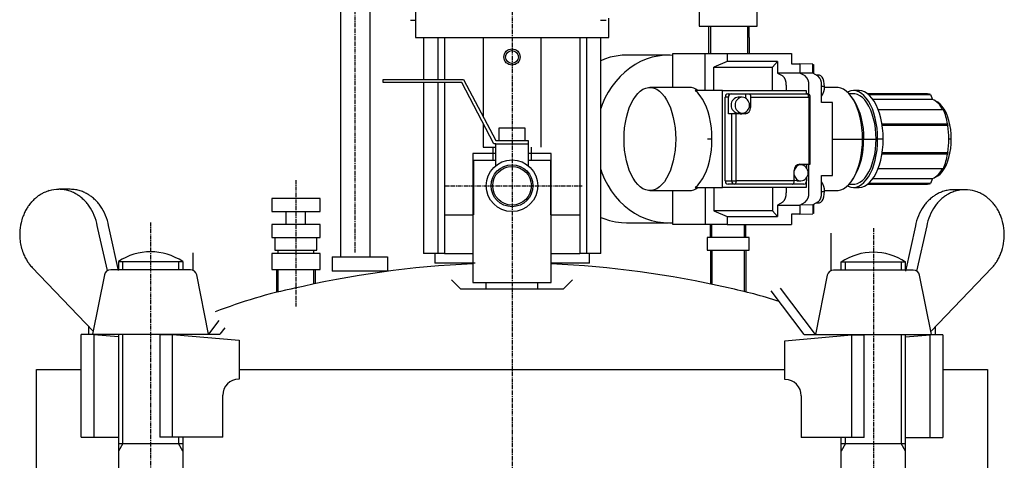
# Model space of a CAD drawing. Extents: x -114 to 675, y -2939 to -1931.
# Drawn here: x -97 to 209, y -2690 to -2553 of the extents above; entities that cross this region are included whole.
import ezdxf

# ---------------------------------------------------------------- set-up
doc = ezdxf.new("R2010")
doc.units = 0
doc.header["$MEASUREMENT"] = 0
doc.linetypes.add('DOT_CENTER', pattern=[2, 1.25, -0.25, 0.25, -0.25])
doc.layers.get('0').update_dxf_attribs({"linetype": 'CONTINUOUS'})
doc.layers.add('1', color=7, linetype='CONTINUOUS')
doc.layers.add('976', color=7, linetype='CONTINUOUS')

# ---------------------------------------------------------------- blocks, each defined once
blk = doc.blocks.new('_X_S___H_R___G________')
at = {"layer": '1', "color": 7, "linetype": 'CONTINUOUS'}
for p, q in [((114.08, -2532.39), (114.08, -2555.39)), ((132.08, -2555.39), (132.08, -2532.39)), ((114.08, -2555.39), (132.08, -2555.39)), ((117.08, -2563.89), (117.08, -2555.39)), ((129.58, -2558.89), (129.58, -2555.39)), ((129.58, -2558.89), (129.58, -2563.89))]:
    blk.add_line(p, q, dxfattribs=at)
at = {"layer": '1', "color": 3, "linetype": 'CONTINUOUS'}
for p, q in [((117.58, -2555.39), (117.58, -2563.89)), ((129.08, -2555.39), (129.08, -2563.89))]:
    blk.add_line(p, q, dxfattribs=at)
blk = doc.blocks.new('CONTRORER')
blk.add_blockref('_X_S___H_R___G________', (0, 0))
blk = doc.blocks.new('TOP__1')
blk.add_blockref('CONTRORER', (0, 0))
blk = doc.blocks.new('COT_3M_SANKOU')
blk.add_blockref('TOP__1', (0, 0))
blk = doc.blocks.new('_7__3')
at = {"layer": '1', "color": 7, "linetype": 'CONTINUOUS'}
for p, q in [((-81.04, -2605.99), (-84.47, -2605.99)), ((196.62, -2606.11), (193.19, -2606.11)), ((-71.83, -2620.4), (-72.54, -2617.26)), ((-68.74, -2618.59), (-69.04, -2617.26)), ((-65.91, -2631.22), (-68.74, -2618.59)), ((155.05, -2620.11), (155.04, -2619.62)), ((181.19, -2617.37), (178.06, -2631.34)), ((184.69, -2617.37), (181.56, -2631.34)), ((-69.41, -2631.22), (-71.83, -2620.4)), ((155.05, -2631.18), (155.05, -2620.11)), ((-42.9, -2625.74), (-42.9, -2631.07)), ((-66, -2628.42), (-46, -2628.42)), ((-66, -2628.42), (-66, -2630.92)), ((-46, -2628.42), (-46, -2630.92)), ((158.15, -2631.04), (158.15, -2628.54)), ((158.15, -2628.54), (178.15, -2628.54)), ((178.15, -2631.04), (178.15, -2628.54)), ((-73.81, -2649.98), (-92.74, -2630.23)), ((-51.95, -2630.92), (-68.36, -2630.92)), ((-43.64, -2630.92), (-51.95, -2630.92)), ((164.1, -2631.04), (155.79, -2631.04)), ((180.51, -2631.04), (164.1, -2631.04)), ((204.89, -2630.35), (185.96, -2650.1)), ((-70.32, -2632.53), (-74, -2650.92)), ((-38, -2650.92), (-41.68, -2632.53)), ((153.83, -2632.65), (150.15, -2651.04)), ((186.15, -2651.04), (182.47, -2632.65)), ((146.65, -2651.04), (136.45, -2637.51)), ((150.15, -2651.04), (139.31, -2636.66)), ((-34.8, -2646.68), (-38, -2650.92)), ((-75.25, -2648.48), (-75.25, -2650.99)), ((-32.99, -2648.92), (-34.5, -2650.92)), ((187.4, -2651.11), (187.4, -2648.59)), ((-73.58, -2650.99), (-77.5, -2650.99)), ((-77.5, -2682.89), (-77.5, -2650.99)), ((-74, -2650.92), (-38, -2650.92)), ((-73.58, -2650.99), (-66, -2651.67)), ((-73.58, -2650.99), (-73.58, -2682.89)), ((-66, -2650.92), (-66, -2713.54)), ((-53.15, -2650.99), (-53.15, -2682.89)), ((-53.15, -2650.99), (-49.23, -2650.99)), ((-49.23, -2682.89), (-49.23, -2650.99)), ((-49.23, -2650.99), (-28.52, -2652.84)), ((-38, -2650.92), (-34.5, -2650.92)), ((-28.52, -2652.84), (-28.52, -2664.89)), ((140.67, -2652.96), (161.38, -2651.11)), ((140.67, -2665.01), (140.67, -2652.96)), ((146.65, -2651.04), (150.15, -2651.04)), ((150.15, -2651.04), (186.15, -2651.04)), ((161.38, -2651.11), (165.3, -2651.11)), ((161.38, -2651.11), (161.38, -2683.01)), ((165.3, -2683.01), (165.3, -2651.11)), ((178.15, -2713.54), (178.15, -2651.04)), ((178.15, -2651.79), (185.73, -2651.11)), ((185.73, -2683.01), (185.73, -2651.11)), ((189.65, -2651.11), (185.73, -2651.11)), ((189.65, -2651.11), (189.65, -2683.01)), ((-28.52, -2664.89), (-28.63, -2664.89)), ((140.79, -2665.01), (140.67, -2665.01)), ((-33.63, -2682.89), (-33.63, -2669.89)), ((145.79, -2670.01), (145.79, -2683.01)), ((-77.5, -2682.89), (-74.82, -2682.89)), ((-74.82, -2682.89), (-66, -2682.89)), ((-50.23, -2682.89), (-53.15, -2682.89)), ((-33.63, -2682.89), (-50.23, -2682.89)), ((-46, -2682.89), (-46, -2707.46)), ((162.38, -2683.01), (145.79, -2683.01)), ((158.15, -2707.46), (158.15, -2683.01)), ((165.3, -2683.01), (162.38, -2683.01)), ((178.15, -2683.01), (186.97, -2683.01)), ((186.97, -2683.01), (189.65, -2683.01)), ((-66, -2684.89), (-46, -2684.89)), ((158.15, -2684.89), (178.15, -2684.89))]:
    blk.add_line(p, q, dxfattribs=at)
at = {"layer": '1', "color": 2, "linetype": 'DOT_CENTER'}
for p, q in [((-56, -2616.28), (-56, -2731.63)), ((168.15, -2618.08), (168.15, -2732.62))]:
    blk.add_line(p, q, dxfattribs=at)
at = {"layer": '1', "color": 2, "linetype": 'CONTINUOUS'}
for p, q in [((-64.65, -2630.92), (-64.65, -2628.42)), ((-47.35, -2628.42), (-47.35, -2630.92)), ((159.5, -2631.04), (159.5, -2628.54)), ((176.8, -2628.54), (176.8, -2631.04)), ((-64.65, -2684.89), (-64.65, -2650.92)), ((176.8, -2651.04), (176.8, -2684.89)), ((-47.35, -2682.89), (-47.35, -2684.89)), ((159.5, -2684.89), (159.5, -2683.01)), ((-64.65, -2684.89), (-66, -2687.23)), ((-46, -2687.23), (-47.35, -2684.89)), ((159.5, -2684.89), (158.15, -2687.23)), ((178.15, -2687.23), (176.8, -2684.89))]:
    blk.add_line(p, q, dxfattribs=at)
at = {"layer": '1', "color": 7, "linetype": 'CONTINUOUS'}
for centre, radius, start, end in [((-83.9, -2617.82), 11.96, 120.5474, 126.8819), ((-84.25, -2617.22), 11.27, 115.0068, 120.5474), ((-84.3, -2617.11), 11.14, 106.1576, 115.0068), ((-84.47, -2616.55), 10.55, 90.0031, 106.1576), ((-84.48, -2616.69), 10.7, 80.8402, 89.919), ((-84.45, -2616.5), 10.5, 72.6904, 80.8402), ((-84.67, -2617.22), 11.26, 65.027, 72.6904), ((-80.98, -2616.69), 10.7, 80.8402, 89.919), ((-84.65, -2617.16), 11.19, 58.3353, 65.027), ((-80.95, -2616.5), 10.5, 72.6904, 80.8402), ((-81.17, -2617.22), 11.26, 65.027, 72.6904), ((-81.15, -2617.16), 11.19, 58.3353, 65.027), ((193.3, -2617.28), 11.19, 114.973, 121.6647), ((193.32, -2617.34), 11.26, 107.3096, 114.973), ((193.1, -2616.62), 10.5, 99.1598, 107.3096), ((196.8, -2617.28), 11.19, 114.973, 121.6647), ((193.13, -2616.81), 10.7, 90.081, 99.1598), ((196.82, -2617.34), 11.26, 107.3096, 114.973), ((196.6, -2616.62), 10.5, 99.1598, 107.3096), ((196.63, -2616.81), 10.7, 90.081, 99.1598), ((196.62, -2616.67), 10.55, 73.8424, 89.9969), ((196.45, -2617.22), 11.14, 64.9932, 73.8424), ((196.4, -2617.34), 11.27, 59.4526, 64.9932), ((-82.95, -2618.83), 13.35, 138.1473, 144.0335), ((-83.27, -2618.55), 12.92, 132.1178, 138.1473), ((-83.75, -2618.01), 12.2, 126.8819, 132.1178), ((-85.21, -2618.07), 12.26, 53.1753, 58.3353), ((-85.1, -2617.93), 12.08, 45.776, 53.1753), ((-86.15, -2619.01), 13.59, 40.9577, 45.776), ((-85.72, -2618.63), 13.01, 34.8957, 40.9577), ((-81.71, -2618.07), 12.26, 53.1753, 58.3353), ((-81.6, -2617.93), 12.08, 45.776, 53.1753), ((-82.65, -2619.01), 13.59, 40.9577, 45.776), ((-82.22, -2618.63), 13.01, 34.8957, 40.9577), ((194.37, -2618.75), 13.01, 139.0423, 145.1043), ((194.8, -2619.12), 13.59, 134.224, 139.0423), ((193.75, -2618.05), 12.08, 126.8247, 134.224), ((193.86, -2618.19), 12.26, 121.6647, 126.8247), ((197.87, -2618.75), 13.01, 139.0423, 145.1043), ((198.3, -2619.12), 13.59, 134.224, 139.0423), ((197.25, -2618.05), 12.08, 126.8247, 134.224), ((197.36, -2618.19), 12.26, 121.6647, 126.8247), ((196.05, -2617.94), 11.96, 53.1181, 59.4526), ((195.9, -2618.13), 12.2, 47.8822, 53.1181), ((195.42, -2618.67), 12.92, 41.8527, 47.8822), ((195.1, -2618.95), 13.35, 35.9665, 41.8527), ((-81.38, -2619.76), 15.17, 154.4088, 159.818), ((-82.13, -2619.41), 14.35, 148.7838, 154.4088), ((-82.33, -2619.28), 14.12, 144.0335, 148.7838), ((-87.5, -2619.88), 15.19, 9.9307, 34.8957), ((-84, -2619.88), 15.19, 9.9307, 34.8957), ((196.15, -2619.99), 15.19, 145.1043, 170.0693), ((199.65, -2619.99), 15.19, 145.1043, 170.0693), ((194.48, -2619.4), 14.12, 31.2162, 35.9665), ((194.28, -2619.52), 14.35, 25.5912, 31.2162), ((193.54, -2619.88), 15.17, 20.182, 25.5912), ((-80.5, -2619.99), 16.09, 167.0012, 178.2635), ((-81.2, -2619.83), 15.37, 159.818, 167.0012), ((193.35, -2619.95), 15.37, 12.9988, 20.182), ((192.65, -2620.11), 16.09, 1.7365, 12.9988), ((-80.58, -2619.99), 16.01, 178.2635, -172.8549), ((192.73, -2620.11), 16.01, -20.8315, 1.7365), ((-80.58, -2619.99), 16.01, -172.8549, -159.1685), ((-82.62, -2620.77), 13.82, -159.1685, -153.2306), ((-56, -2643.39), 18, 56.251, 123.749), ((168.15, -2643.51), 18, 56.251, 123.749), ((194.77, -2620.88), 13.82, -26.7694, -20.8315), ((-81, -2619.95), 15.64, -153.2306, -148.0871), ((-83.51, -2621.51), 12.69, -148.0871, -142.826), ((195.66, -2621.63), 12.69, -37.174, -31.9129), ((193.15, -2620.07), 15.64, -31.9129, -26.7694), ((-82.08, -2620.43), 14.48, -142.826, -137.3983), ((-68.36, -2632.92), 2, 90, 168.6901), ((-43.64, -2632.92), 2, 11.3099, 90), ((155.79, -2633.04), 2, 90, 168.6901), ((180.51, -2633.04), 2, 11.3099, 90), ((194.23, -2620.55), 14.48, -42.6017, -37.174), ((-28.63, -2669.89), 5, 90, 180), ((140.79, -2670.01), 5, 0, 90)]:
    blk.add_arc(centre, radius, start, end, dxfattribs=at)
blk = doc.blocks.new('AIR_MOTOR')
at = {"color": 7, "linetype": 'CONTINUOUS'}
for p, q in [((26.13, -2541.94), (26.13, -2558.94)), ((24.6, -2553.56), (26.13, -2553.56)), ((85.27, -2553.6), (83.54, -2553.6)), ((86.13, -2558.94), (86.13, -2552.94)), ((26.13, -2558.94), (86.13, -2558.94)), ((28.63, -2558.94), (28.63, -2571.89)), ((33.08, -2558.94), (33.08, -2571.89)), ((35.17, -2558.94), (35.17, -2571.89)), ((47.13, -2558.94), (47.13, -2583.39)), ((65.13, -2592.94), (65.13, -2558.94)), ((77.08, -2558.94), (77.08, -2613.94)), ((79.18, -2558.94), (79.18, -2625.94)), ((83.63, -2625.94), (83.63, -2558.94)), ((56.09, -2562.44), (56.08, -2562.44)), ((56.08, -2567.44), (56.09, -2567.44)), ((28.63, -2572.89), (28.63, -2625.94)), ((33.08, -2572.89), (33.08, -2625.94)), ((35.17, -2572.89), (35.17, -2613.94)), ((47.13, -2585.54), (47.13, -2592.94)), ((47.13, -2592.94), (51.08, -2592.94)), ((50.13, -2592.94), (50.13, -2594.89)), ((50.13, -2594.89), (50.13, -2596.94)), ((62.13, -2594.89), (62.13, -2592.94)), ((62.13, -2596.94), (62.13, -2594.89)), ((44.13, -2596.94), (51.08, -2596.94)), ((44.13, -2596.94), (44.13, -2613.94)), ((61.08, -2596.94), (68.13, -2596.94)), ((68.13, -2613.94), (68.13, -2596.94)), ((35.17, -2613.94), (44.13, -2613.94)), ((35.17, -2613.94), (35.17, -2625.94)), ((68.13, -2613.94), (77.08, -2613.94)), ((77.08, -2613.94), (77.08, -2625.94)), ((33.08, -2625.94), (28.63, -2625.94)), ((32.13, -2625.94), (32.13, -2628.94)), ((35.17, -2625.94), (33.08, -2625.94)), ((35.17, -2625.94), (43.95, -2625.94)), ((68.2, -2625.94), (77.08, -2625.94)), ((79.18, -2625.94), (77.08, -2625.94)), ((83.63, -2625.94), (79.18, -2625.94)), ((80.13, -2628.94), (80.13, -2625.94)), ((43.95, -2628.94), (32.13, -2628.94)), ((80.13, -2628.94), (68.2, -2628.94))]:
    blk.add_line(p, q, dxfattribs=at)
at = {"color": 6, "linetype": 'CONTINUOUS'}
blk.add_line((44.63, -2628.94), (43.95, -2628.94), dxfattribs=at)
at = {"color": 7, "linetype": 'CONTINUOUS'}
for centre, radius in [((56.08, -2564.94), 2.5), ((56.07, -2564.94), 2)]:
    blk.add_circle(centre, radius, dxfattribs=at)
blk = doc.blocks.new('TOP__4')
blk.add_blockref('AIR_MOTOR', (0, 0))
blk = doc.blocks.new('COT_10M_SANKOU')
at = {"layer": '1', "color": 2, "linetype": 'DOT_CENTER'}
for p, q in [((56.08, -2374.65), (56.08, -2938.98)), ((-10.92, -2603.13), (-10.92, -2642.62)), ((35.21, -2604.89), (77.87, -2604.89))]:
    blk.add_line(p, q, dxfattribs=at)
at = {"layer": '1', "color": 7, "linetype": 'CONTINUOUS'}
for p, q in [((16.08, -2572.89), (16.08, -2571.89)), ((16.08, -2571.89), (41.08, -2571.89)), ((40.47, -2572.89), (16.08, -2572.89)), ((50.47, -2591.89), (40.47, -2572.89)), ((41.08, -2571.89), (51.08, -2590.89)), ((52.08, -2590.89), (52.08, -2586.89)), ((52.08, -2586.89), (60.08, -2586.89)), ((60.08, -2586.89), (60.08, -2590.89)), ((51.08, -2591.89), (50.47, -2591.89)), ((51.08, -2590.89), (61.08, -2590.89)), ((51.08, -2598.64), (51.08, -2591.89)), ((51.08, -2591.89), (61.08, -2591.89)), ((61.08, -2590.89), (61.08, -2591.89)), ((61.08, -2591.89), (61.08, -2598.64)), ((51.08, -2594.89), (43.95, -2594.89)), ((43.95, -2594.89), (43.95, -2634.89)), ((68.2, -2594.89), (61.08, -2594.89)), ((68.2, -2634.89), (68.2, -2594.89)), ((-18.42, -2608.89), (-18.42, -2612.89)), ((-3.42, -2608.89), (-18.42, -2608.89)), ((-3.42, -2612.89), (-3.42, -2608.89)), ((-18.42, -2612.89), (-3.42, -2612.89)), ((-13.92, -2616.89), (-13.92, -2612.89)), ((-7.92, -2616.89), (-7.92, -2612.89)), ((-18.42, -2616.89), (-18.42, -2620.89)), ((-3.42, -2616.89), (-18.42, -2616.89)), ((-3.42, -2620.89), (-3.42, -2616.89)), ((117.58, -2620.89), (117.58, -2616.89)), ((128.58, -2620.89), (128.58, -2616.89)), ((-18.42, -2620.89), (-3.42, -2620.89)), ((-17.42, -2620.89), (-17.42, -2624.89)), ((-4.42, -2624.89), (-4.42, -2620.89)), ((116.58, -2620.89), (116.58, -2624.89)), ((129.58, -2620.89), (116.58, -2620.89)), ((129.58, -2624.89), (129.58, -2620.89)), ((-17.42, -2624.89), (-4.42, -2624.89)), ((-16.42, -2625.89), (-16.42, -2624.89)), ((-5.42, -2625.89), (-5.42, -2624.89)), ((116.58, -2624.89), (128.08, -2624.89)), ((117.58, -2624.97), (117.58, -2635.37)), ((128.08, -2624.89), (129.58, -2624.89)), ((128.08, -2624.89), (128.08, -2625.06)), ((128.58, -2624.89), (128.58, -2626.36)), ((-18.42, -2625.89), (-18.42, -2630.89)), ((-3.42, -2625.89), (-18.42, -2625.89)), ((-3.42, -2630.89), (-3.42, -2625.89)), ((128.58, -2626.36), (128.58, -2637.84)), ((-18.42, -2630.89), (-3.42, -2630.89)), ((-16.92, -2630.89), (-16.92, -2637.97)), ((-4.92, -2630.89), (-4.92, -2635.26)), ((37.3, -2634.12), (40.08, -2636.89)), ((43.95, -2634.89), (68.2, -2634.89)), ((48.08, -2636.89), (48.08, -2634.89)), ((64.08, -2636.89), (64.08, -2634.89)), ((72.08, -2636.89), (74.85, -2634.12)), ((40.08, -2636.89), (72.08, -2636.89)), ((-91.42, -2661.89), (-77.5, -2661.89)), ((-91.42, -2692.89), (-91.42, -2661.89)), ((-28.52, -2661.89), (140.67, -2661.89)), ((189.65, -2661.89), (203.58, -2661.89)), ((203.58, -2661.89), (203.58, -2692.89))]:
    blk.add_line(p, q, dxfattribs=at)
at = {"layer": '1', "color": 3, "linetype": 'CONTINUOUS'}
for p, q in [((118.08, -2620.89), (118.08, -2616.89)), ((128.08, -2616.89), (128.08, -2620.89)), ((118.08, -2624.89), (118.08, -2635.47)), ((128.08, -2625.06), (128.08, -2637.72)), ((-16.42, -2637.84), (-16.42, -2630.89)), ((-5.42, -2635.37), (-5.42, -2630.89))]:
    blk.add_line(p, q, dxfattribs=at)
at = {"layer": '1', "color": 7, "linetype": 'CONTINUOUS'}
blk.add_circle((56.08, -2604.89), 8, dxfattribs=at)
at = {"layer": '1', "color": 3, "linetype": 'CONTINUOUS'}
blk.add_circle((56.08, -2604.89), 6.5, dxfattribs=at)
at = {"layer": '1', "color": 2, "linetype": 'CONTINUOUS'}
blk.add_circle((56.08, -2604.89), 6, dxfattribs=at)
at = {"layer": '1', "color": 7, "linetype": 'CONTINUOUS'}
for centre, radius, start, end in [((56.08, -2924.14), 295.25, 92.3535, 103.3681), ((56.08, -2924.14), 295.25, 76.884, 87.6465), ((21.51, -2791.89), 158.66, 101.7981, 111.2312), ((90.64, -2791.89), 158.66, 72.2878, 78.2019)]:
    blk.add_arc(centre, radius, start, end, dxfattribs=at)
at = {"layer": '976', "color": 2, "linetype": 'DOT_CENTER'}
blk.add_line((7.46, -2625.6), (7.46, -2416.89), dxfattribs=at)
at = {"layer": '976', "color": 7, "linetype": 'CONTINUOUS'}
for p, q in [((2.96, -2626.92), (2.96, -2520.81)), ((11.96, -2521.38), (11.96, -2626.92)), ((0.33, -2626.92), (0.33, -2631.42)), ((0.33, -2626.92), (17.46, -2626.92)), ((17.46, -2626.92), (17.46, -2631.42)), ((17.46, -2631.42), (0.33, -2631.42))]:
    blk.add_line(p, q, dxfattribs=at)
for name in ['TOP__4', 'COT_3M_SANKOU', '_7__3']:
    blk.add_blockref(name, (0, 0))
blk = doc.blocks.new('TOP__5')
at = {"color": 7, "linetype": 'CONTINUOUS'}
for p, q in [((88.38, -2564.65), (86.53, -2565.05)), ((90.26, -2564.43), (88.38, -2564.65)), ((91.57, -2564.39), (90.26, -2564.43)), ((104.57, -2564.39), (91.57, -2564.39)), ((101.38, -2564.65), (99.53, -2565.05)), ((103.26, -2564.43), (101.38, -2564.65)), ((105.15, -2564.4), (103.26, -2564.43)), ((105.95, -2564.44), (105.15, -2564.4)), ((105.95, -2563.89), (115.95, -2563.89)), ((105.95, -2574.39), (105.95, -2563.89)), ((115.95, -2563.89), (122.78, -2563.89)), ((115.95, -2575.39), (115.95, -2563.89)), ((122.78, -2563.89), (142.7, -2563.89)), ((122.78, -2563.89), (122.78, -2566.39)), ((142.7, -2563.89), (142.7, -2567.09)), ((84.71, -2565.63), (83.63, -2566.09)), ((86.53, -2565.05), (84.71, -2565.63)), ((94.23, -2567.29), (92.59, -2568.37)), ((95.94, -2566.38), (94.23, -2567.29)), ((97.71, -2565.63), (95.94, -2566.38)), ((99.53, -2565.05), (97.71, -2565.63)), ((122.78, -2566.39), (118.68, -2568.12)), ((138.37, -2566.39), (122.78, -2566.39)), ((136.87, -2568.12), (138.37, -2566.39)), ((138.37, -2566.39), (138.37, -2569.92)), ((142.7, -2567.09), (145.38, -2567.09)), ((149.33, -2567.17), (145.38, -2567.09)), ((145.38, -2567.09), (145.38, -2569.92)), ((149.33, -2569.98), (149.33, -2567.17)), ((149.33, -2567.23), (149.58, -2567.24)), ((149.58, -2567.24), (149.58, -2570.11)), ((91.04, -2569.61), (89.58, -2570.99)), ((92.59, -2568.37), (91.04, -2569.61)), ((118.68, -2568.12), (136.87, -2568.12)), ((118.68, -2575.39), (118.68, -2568.12)), ((136.87, -2575.39), (136.87, -2568.12)), ((138.37, -2569.92), (140.01, -2570.79)), ((145.38, -2569.92), (138.37, -2569.92)), ((149.33, -2569.98), (145.38, -2569.92)), ((147.02, -2570.79), (145.38, -2569.92)), ((151, -2570.87), (149.33, -2569.98)), ((151.22, -2570.59), (150.47, -2570.59)), ((151.43, -2570.61), (151.22, -2570.59)), ((151.84, -2570.82), (151.43, -2570.61)), ((152.21, -2571.21), (151.84, -2570.82)), ((88.23, -2572.51), (86.99, -2574.15)), ((89.58, -2570.99), (88.23, -2572.51)), ((141.12, -2573.69), (141.12, -2575.39)), ((148.13, -2576.57), (148.13, -2573.69)), ((152.08, -2579.09), (152.08, -2573.69)), ((152.53, -2571.77), (152.21, -2571.21)), ((152.77, -2572.46), (152.53, -2571.77)), ((152.91, -2573.25), (152.77, -2572.46)), ((152.97, -2574.09), (152.91, -2573.25)), ((85.88, -2575.9), (84.89, -2577.76)), ((86.99, -2574.15), (85.88, -2575.9)), ((94.34, -2577.15), (95.08, -2576.25)), ((95.08, -2576.25), (95.87, -2575.53)), ((95.87, -2575.53), (96.69, -2574.97)), ((96.69, -2574.97), (97.53, -2574.6)), ((97.53, -2574.6), (98.39, -2574.41)), ((98.39, -2574.41), (99.26, -2574.41)), ((110.95, -2574.39), (98.83, -2574.39)), ((99.26, -2574.41), (100.12, -2574.6)), ((100.12, -2574.6), (100.97, -2574.97)), ((100.97, -2574.97), (101.79, -2575.53)), ((101.79, -2575.53), (102.57, -2576.25)), ((102.57, -2576.25), (103.32, -2577.15)), ((113.68, -2576.09), (112.87, -2575.39)), ((121.33, -2575.39), (112.87, -2575.39)), ((114.44, -2576.97), (113.68, -2576.09)), ((115.16, -2578.02), (114.44, -2576.97)), ((121.33, -2575.39), (147.32, -2575.39)), ((121.33, -2605.39), (121.33, -2575.39)), ((123.07, -2576.39), (124.07, -2576.39)), ((124.07, -2576.39), (128.57, -2576.39)), ((128.57, -2576.39), (129.57, -2576.39)), ((128.57, -2577.73), (128.57, -2576.39)), ((129.57, -2576.39), (129.67, -2576.41)), ((129.57, -2576.39), (147.58, -2576.39)), ((129.67, -2576.41), (129.76, -2576.47)), ((129.76, -2576.47), (129.85, -2576.56)), ((129.85, -2576.56), (129.92, -2576.68)), ((129.92, -2576.68), (129.99, -2576.83)), ((129.99, -2576.83), (130.03, -2577.01)), ((147.32, -2575.39), (147.32, -2576.39)), ((147.68, -2576.41), (147.58, -2576.39)), ((147.77, -2576.47), (147.68, -2576.41)), ((147.86, -2576.56), (147.77, -2576.47)), ((147.94, -2576.68), (147.86, -2576.56)), ((148, -2576.83), (147.94, -2576.68)), ((148.05, -2577.01), (148, -2576.83)), ((152.97, -2574.09), (152.08, -2574.09)), ((156.76, -2574.39), (152.96, -2574.39)), ((157.2, -2574.41), (156.76, -2574.39)), ((158.06, -2574.6), (157.2, -2574.41)), ((158.9, -2574.97), (158.06, -2574.6)), ((159.72, -2575.53), (158.9, -2574.97)), ((160.51, -2576.25), (159.72, -2575.53)), ((160.29, -2575.76), (160.11, -2575.85)), ((161.12, -2575.48), (160.29, -2575.76)), ((161.25, -2577.15), (160.51, -2576.25)), ((161.96, -2576.39), (160.64, -2576.39)), ((161.96, -2575.39), (161.12, -2575.48)), ((162.8, -2575.48), (161.96, -2575.39)), ((163.69, -2575.39), (161.96, -2575.39)), ((162.37, -2576.41), (161.96, -2576.39)), ((163.17, -2576.6), (162.37, -2576.41)), ((163.63, -2575.76), (162.8, -2575.48)), ((163.97, -2576.98), (163.17, -2576.6)), ((164.44, -2576.23), (163.63, -2575.76)), ((164.53, -2575.48), (163.69, -2575.39)), ((164.73, -2577.53), (163.97, -2576.98)), ((165.21, -2576.87), (164.44, -2576.23)), ((165.36, -2575.76), (164.53, -2575.48)), ((165.95, -2577.69), (165.21, -2576.87)), ((166.17, -2576.23), (165.36, -2575.76)), ((166.95, -2576.87), (166.17, -2576.23)), ((184.56, -2576.39), (166.38, -2576.39)), ((166.67, -2576.62), (185.84, -2576.62)), ((167.68, -2577.69), (166.95, -2576.87)), ((185.84, -2576.62), (186.45, -2578.1)), ((84.05, -2579.71), (83.63, -2580.91)), ((84.89, -2577.76), (84.05, -2579.71)), ((92.46, -2580.71), (93.02, -2579.39)), ((93.02, -2579.39), (93.65, -2578.19)), ((93.65, -2578.19), (94.34, -2577.15)), ((103.32, -2577.15), (104.01, -2578.19)), ((104.01, -2578.19), (104.63, -2579.39)), ((104.63, -2579.39), (105.19, -2580.71)), ((115.81, -2579.21), (115.16, -2578.02)), ((116.39, -2580.54), (115.81, -2579.21)), ((123.2, -2577.39), (122.2, -2577.39)), ((122.2, -2603.39), (122.2, -2577.39)), ((123.2, -2582.59), (123.2, -2577.39)), ((127.48, -2577.39), (126.23, -2577.39)), ((130.03, -2577.01), (130.06, -2577.19)), ((130.06, -2577.19), (130.07, -2577.39)), ((130.07, -2577.39), (148.08, -2577.39)), ((130.07, -2577.39), (130.07, -2580.59)), ((148.07, -2577.19), (148.05, -2577.01)), ((148.08, -2577.39), (148.07, -2577.19)), ((148.58, -2577.39), (148.08, -2577.39)), ((148.08, -2577.39), (148.08, -2598.19)), ((148.58, -2598.19), (148.58, -2577.39)), ((155.51, -2579.09), (152.08, -2579.09)), ((155.51, -2601.69), (155.51, -2579.09)), ((161.94, -2578.19), (161.25, -2577.15)), ((161.96, -2578.14), (161.38, -2577.32)), ((162.57, -2579.39), (161.94, -2578.19)), ((163.13, -2580.71), (162.57, -2579.39)), ((165.46, -2578.26), (164.73, -2577.53)), ((166.14, -2579.16), (165.46, -2578.26)), ((166.64, -2578.66), (165.95, -2577.69)), ((166.76, -2580.21), (166.14, -2579.16)), ((167.26, -2579.78), (166.64, -2578.66)), ((167.82, -2581.04), (167.26, -2579.78)), ((168.37, -2578.66), (167.68, -2577.69)), ((186.45, -2578.1), (167.99, -2578.1)), ((168.99, -2579.78), (168.37, -2578.66)), ((169.56, -2581.04), (168.99, -2579.78)), ((187.42, -2578.6), (187.36, -2578.58)), ((188.15, -2578.98), (187.42, -2578.6)), ((188.85, -2579.53), (188.15, -2578.98)), ((189.51, -2580.26), (188.85, -2579.53)), ((91.57, -2583.67), (91.97, -2582.14)), ((91.97, -2582.14), (92.46, -2580.71)), ((105.19, -2580.71), (105.68, -2582.14)), ((105.68, -2582.14), (106.09, -2583.67)), ((116.89, -2581.99), (116.39, -2580.54)), ((117.32, -2583.55), (116.89, -2581.99)), ((124.2, -2582.59), (123.2, -2582.59)), ((125.57, -2582.59), (124.2, -2582.59)), ((124.2, -2603.39), (124.2, -2582.59)), ((128.34, -2582.59), (125.57, -2582.59)), ((125.57, -2603.39), (125.57, -2582.59)), ((126.23, -2582.39), (127.48, -2582.39)), ((130.07, -2580.59), (129.56, -2580.59)), ((163.62, -2582.14), (163.13, -2580.71)), ((164.02, -2583.67), (163.62, -2582.14)), ((167.32, -2581.39), (166.76, -2580.21)), ((167.81, -2582.7), (167.32, -2581.39)), ((168.21, -2584.11), (167.81, -2582.7)), ((168.31, -2582.41), (167.82, -2581.04)), ((168.72, -2583.88), (168.31, -2582.41)), ((170.04, -2582.41), (169.56, -2581.04)), ((189.88, -2581.29), (169.65, -2581.29)), ((170.45, -2583.88), (170.04, -2582.41)), ((190.12, -2581.14), (189.51, -2580.26)), ((190.67, -2582.17), (190.12, -2581.14)), ((191.15, -2583.34), (190.67, -2582.17)), ((91.01, -2586.95), (91.24, -2585.28)), ((91.24, -2585.28), (91.57, -2583.67)), ((106.09, -2583.67), (106.41, -2585.28)), ((106.41, -2585.28), (106.64, -2586.95)), ((117.65, -2585.18), (117.32, -2583.55)), ((117.89, -2586.88), (117.65, -2585.18)), ((164.34, -2585.28), (164.02, -2583.67)), ((164.58, -2586.95), (164.34, -2585.28)), ((168.54, -2585.6), (168.21, -2584.11)), ((168.77, -2587.16), (168.54, -2585.6)), ((169.04, -2585.43), (168.72, -2583.88)), ((169.27, -2587.05), (169.04, -2585.43)), ((170.77, -2585.43), (170.45, -2583.88)), ((171, -2587.05), (170.77, -2585.43)), ((170.82, -2585.72), (191.16, -2585.72)), ((191.55, -2584.61), (191.15, -2583.34)), ((191.16, -2585.72), (191.21, -2586.22)), ((191.87, -2585.97), (191.55, -2584.61)), ((192.11, -2587.4), (191.87, -2585.97)), ((90.83, -2590.39), (90.87, -2588.66)), ((90.87, -2588.66), (91.01, -2586.95)), ((106.64, -2586.95), (106.78, -2588.66)), ((106.78, -2588.66), (106.83, -2590.39)), ((118.04, -2588.62), (117.89, -2586.88)), ((118.08, -2590.39), (118.04, -2588.62)), ((164.72, -2588.66), (164.58, -2586.95)), ((164.76, -2590.39), (164.72, -2588.66)), ((168.91, -2588.76), (168.77, -2587.16)), ((168.96, -2590.39), (168.91, -2588.76)), ((169.41, -2588.71), (169.27, -2587.05)), ((169.46, -2590.39), (169.41, -2588.71)), ((191.21, -2586.22), (170.9, -2586.22)), ((171.14, -2588.71), (171, -2587.05)), ((171.19, -2590.39), (171.14, -2588.71)), ((192.25, -2588.88), (192.11, -2587.4)), ((192.29, -2590.39), (192.25, -2588.88)), ((90.87, -2592.12), (90.83, -2590.39)), ((91.01, -2593.83), (90.87, -2592.12)), ((106.78, -2592.12), (106.64, -2593.83)), ((106.83, -2590.39), (106.78, -2592.12)), ((117.88, -2590.39), (116.7, -2590.39)), ((117.89, -2593.9), (118.04, -2592.15)), ((118.04, -2592.15), (118.08, -2590.39)), ((155.51, -2590.39), (164.76, -2590.39)), ((164.58, -2593.83), (164.72, -2592.12)), ((164.72, -2592.12), (164.76, -2590.39)), ((164.76, -2590.39), (165.13, -2590.39)), ((165.13, -2590.39), (168.96, -2590.39)), ((168.77, -2593.62), (168.91, -2592.01)), ((168.91, -2592.01), (168.96, -2590.39)), ((169.27, -2593.73), (169.41, -2592.07)), ((169.41, -2592.07), (169.46, -2590.39)), ((171.19, -2590.39), (169.46, -2590.39)), ((171, -2593.73), (171.14, -2592.07)), ((171.14, -2592.07), (171.19, -2590.39)), ((192.29, -2590.39), (191.56, -2590.39)), ((192.11, -2593.37), (192.25, -2591.89)), ((192.25, -2591.89), (192.29, -2590.39)), ((91.24, -2595.5), (91.01, -2593.83)), ((106.64, -2593.83), (106.41, -2595.5)), ((117.65, -2595.6), (117.89, -2593.9)), ((164.34, -2595.5), (164.58, -2593.83)), ((168.21, -2596.67), (168.54, -2595.18)), ((168.54, -2595.18), (168.77, -2593.62)), ((169.04, -2595.34), (169.27, -2593.73)), ((170.77, -2595.34), (171, -2593.73)), ((191.16, -2595.06), (170.82, -2595.06)), ((170.9, -2594.56), (191.21, -2594.56)), ((191.21, -2594.56), (191.16, -2595.06)), ((191.55, -2596.17), (191.87, -2594.81)), ((191.87, -2594.81), (192.11, -2593.37)), ((91.57, -2597.11), (91.24, -2595.5)), ((91.97, -2598.64), (91.57, -2597.11)), ((106.09, -2597.11), (105.68, -2598.64)), ((106.41, -2595.5), (106.09, -2597.11)), ((116.89, -2598.79), (117.32, -2597.23)), ((117.32, -2597.23), (117.65, -2595.6)), ((145.31, -2598.19), (148.08, -2598.19)), ((147.45, -2598.19), (147.45, -2599.47)), ((148.08, -2598.19), (148.58, -2598.19)), ((148.13, -2607.09), (148.13, -2598.19)), ((163.62, -2598.64), (164.02, -2597.11)), ((164.02, -2597.11), (164.34, -2595.5)), ((167.32, -2599.39), (167.81, -2598.08)), ((167.81, -2598.08), (168.21, -2596.67)), ((168.31, -2598.37), (168.72, -2596.9)), ((168.72, -2596.9), (169.04, -2595.34)), ((170.04, -2598.37), (170.45, -2596.9)), ((170.45, -2596.9), (170.77, -2595.34)), ((190.67, -2598.6), (191.15, -2597.44)), ((191.15, -2597.44), (191.55, -2596.17)), ((83.63, -2599.86), (83.96, -2600.86)), ((83.96, -2600.86), (84.8, -2602.81)), ((92.46, -2600.07), (91.97, -2598.64)), ((93.02, -2601.39), (92.46, -2600.07)), ((93.65, -2602.58), (93.02, -2601.39)), ((104.63, -2601.39), (104.01, -2602.58)), ((105.19, -2600.07), (104.63, -2601.39)), ((105.68, -2598.64), (105.19, -2600.07)), ((115.81, -2601.57), (116.39, -2600.24)), ((116.39, -2600.24), (116.89, -2598.79)), ((143.58, -2603.39), (143.58, -2600.19)), ((145.67, -2598.39), (144.56, -2598.39)), ((161.94, -2602.58), (162.57, -2601.39)), ((162.57, -2601.39), (163.13, -2600.07)), ((163.13, -2600.07), (163.62, -2598.64)), ((166.14, -2601.62), (166.76, -2600.57)), ((166.64, -2602.12), (167.26, -2601)), ((166.76, -2600.57), (167.32, -2599.39)), ((167.26, -2601), (167.82, -2599.74)), ((167.82, -2599.74), (168.31, -2598.37)), ((168.37, -2602.12), (168.99, -2601)), ((168.99, -2601), (169.56, -2599.74)), ((169.56, -2599.74), (170.04, -2598.37)), ((169.65, -2599.49), (189.88, -2599.49)), ((188.15, -2601.8), (188.85, -2601.25)), ((188.85, -2601.25), (189.51, -2600.52)), ((189.51, -2600.52), (190.12, -2599.64)), ((190.12, -2599.64), (190.67, -2598.6)), ((84.8, -2602.81), (85.77, -2604.68)), ((94.34, -2603.63), (93.65, -2602.58)), ((95.08, -2604.53), (94.34, -2603.63)), ((103.32, -2603.63), (102.57, -2604.53)), ((104.01, -2602.58), (103.32, -2603.63)), ((113.68, -2604.68), (114.44, -2603.8)), ((114.44, -2603.8), (115.16, -2602.76)), ((115.16, -2602.76), (115.81, -2601.57)), ((122.2, -2603.39), (124.2, -2603.39)), ((125.07, -2604.39), (123.07, -2604.39)), ((124.2, -2603.39), (125.57, -2603.39)), ((125.16, -2604.37), (125.07, -2604.39)), ((143.08, -2604.39), (125.07, -2604.39)), ((125.26, -2604.31), (125.16, -2604.37)), ((125.34, -2604.22), (125.26, -2604.31)), ((125.42, -2604.1), (125.34, -2604.22)), ((125.48, -2603.94), (125.42, -2604.1)), ((125.53, -2603.77), (125.48, -2603.94)), ((125.56, -2603.58), (125.53, -2603.77)), ((125.57, -2603.39), (125.56, -2603.58)), ((143.58, -2603.39), (125.57, -2603.39)), ((146.58, -2604.39), (142.08, -2604.39)), ((143.08, -2604.39), (143.18, -2604.37)), ((143.18, -2604.37), (143.27, -2604.31)), ((143.27, -2604.31), (143.36, -2604.22)), ((143.36, -2604.22), (143.43, -2604.1)), ((143.43, -2604.1), (143.5, -2603.94)), ((143.5, -2603.94), (143.54, -2603.77)), ((143.54, -2603.77), (143.57, -2603.58)), ((143.57, -2603.58), (143.58, -2603.39)), ((143.81, -2603.29), (143.58, -2603.19)), ((144.42, -2603.39), (143.81, -2603.29)), ((144.42, -2603.39), (145.67, -2603.39)), ((147.32, -2603.92), (147.32, -2605.39)), ((147.45, -2602.31), (147.45, -2603.39)), ((152.08, -2607.09), (152.08, -2601.69)), ((152.08, -2601.69), (155.51, -2601.69)), ((160.51, -2604.53), (161.25, -2603.63)), ((160.64, -2604.39), (161.96, -2604.39)), ((161.25, -2603.63), (161.94, -2602.58)), ((161.38, -2603.45), (161.96, -2602.64)), ((161.96, -2604.39), (162.37, -2604.37)), ((162.37, -2604.37), (163.17, -2604.18)), ((163.17, -2604.18), (163.97, -2603.8)), ((163.97, -2603.8), (164.73, -2603.24)), ((164.44, -2604.55), (165.21, -2603.9)), ((164.73, -2603.24), (165.46, -2602.51)), ((165.21, -2603.9), (165.95, -2603.09)), ((165.46, -2602.51), (166.14, -2601.62)), ((165.95, -2603.09), (166.64, -2602.12)), ((166.17, -2604.55), (166.95, -2603.9)), ((166.38, -2604.39), (184.56, -2604.39)), ((185.84, -2604.15), (166.67, -2604.15)), ((166.95, -2603.9), (167.68, -2603.09)), ((167.68, -2603.09), (168.37, -2602.12)), ((167.99, -2602.68), (186.45, -2602.68)), ((186.45, -2602.68), (185.84, -2604.15)), ((187.36, -2602.2), (187.42, -2602.18)), ((187.42, -2602.18), (188.15, -2601.8)), ((85.77, -2604.68), (86.87, -2606.45)), ((86.87, -2606.45), (88.09, -2608.1)), ((95.87, -2605.25), (95.08, -2604.53)), ((96.69, -2605.81), (95.87, -2605.25)), ((97.53, -2606.18), (96.69, -2605.81)), ((98.39, -2606.37), (97.53, -2606.18)), ((99.26, -2606.37), (98.39, -2606.37)), ((98.83, -2606.39), (110.95, -2606.39)), ((100.12, -2606.18), (99.26, -2606.37)), ((100.97, -2605.81), (100.12, -2606.18)), ((101.79, -2605.25), (100.97, -2605.81)), ((102.57, -2604.53), (101.79, -2605.25)), ((105.95, -2616.89), (105.95, -2606.39)), ((112.87, -2605.39), (113.68, -2604.68)), ((112.87, -2605.39), (121.33, -2605.39)), ((115.95, -2605.39), (115.95, -2616.89)), ((118.68, -2605.39), (118.68, -2612.66)), ((147.32, -2605.39), (121.33, -2605.39)), ((136.87, -2605.39), (136.87, -2612.66)), ((141.12, -2605.39), (141.12, -2607.09)), ((152.08, -2606.69), (152.97, -2606.69)), ((152.91, -2607.53), (152.97, -2606.69)), ((152.96, -2606.39), (156.76, -2606.39)), ((156.76, -2606.39), (157.2, -2606.37)), ((157.2, -2606.37), (158.06, -2606.18)), ((158.06, -2606.18), (158.9, -2605.81)), ((158.9, -2605.81), (159.72, -2605.25)), ((159.72, -2605.25), (160.51, -2604.53)), ((160.11, -2604.92), (160.29, -2605.01)), ((160.29, -2605.01), (161.12, -2605.29)), ((161.12, -2605.29), (161.96, -2605.39)), ((161.96, -2605.39), (162.8, -2605.29)), ((161.96, -2605.39), (163.69, -2605.39)), ((162.8, -2605.29), (163.63, -2605.01)), ((163.63, -2605.01), (164.44, -2604.55)), ((163.69, -2605.39), (164.53, -2605.29)), ((164.53, -2605.29), (165.36, -2605.01)), ((165.36, -2605.01), (166.17, -2604.55)), ((88.09, -2608.1), (89.43, -2609.63)), ((89.43, -2609.63), (90.88, -2611.03)), ((140.01, -2609.98), (138.37, -2610.86)), ((145.38, -2610.86), (147.02, -2609.98)), ((151, -2609.91), (149.33, -2610.8)), ((150.47, -2610.19), (151.22, -2610.19)), ((151.22, -2610.19), (151.43, -2610.16)), ((151.43, -2610.16), (151.84, -2609.96)), ((151.84, -2609.96), (152.21, -2609.57)), ((152.21, -2609.57), (152.53, -2609.01)), ((152.53, -2609.01), (152.77, -2608.32)), ((152.77, -2608.32), (152.91, -2607.53)), ((90.88, -2611.03), (92.43, -2612.28)), ((92.43, -2612.28), (94.05, -2613.38)), ((94.05, -2613.38), (95.76, -2614.31)), ((136.87, -2612.66), (118.68, -2612.66)), ((118.68, -2612.66), (122.78, -2614.39)), ((138.37, -2614.39), (136.87, -2612.66)), ((138.37, -2610.86), (145.38, -2610.86)), ((138.37, -2610.86), (138.37, -2614.39)), ((149.33, -2610.8), (145.38, -2610.86)), ((145.38, -2610.86), (145.38, -2613.69)), ((145.38, -2613.69), (149.33, -2613.61)), ((149.33, -2610.8), (149.33, -2613.61)), ((149.58, -2613.54), (149.33, -2613.54)), ((149.58, -2610.66), (149.58, -2613.54)), ((83.63, -2614.69), (84.52, -2615.08)), ((84.52, -2615.08), (86.34, -2615.68)), ((86.34, -2615.68), (88.19, -2616.09)), ((88.19, -2616.09), (90.06, -2616.33)), ((90.06, -2616.33), (91.57, -2616.39)), ((91.57, -2616.39), (104.57, -2616.39)), ((95.76, -2614.31), (97.52, -2615.08)), ((97.52, -2615.08), (99.34, -2615.68)), ((99.34, -2615.68), (101.19, -2616.09)), ((101.19, -2616.09), (103.06, -2616.33)), ((103.06, -2616.33), (104.95, -2616.39)), ((104.95, -2616.39), (105.95, -2616.34)), ((122.78, -2614.39), (138.37, -2614.39)), ((122.78, -2614.39), (122.78, -2616.89)), ((142.7, -2613.69), (142.7, -2616.89)), ((145.38, -2613.69), (142.7, -2613.69)), ((115.95, -2616.89), (105.95, -2616.89)), ((122.78, -2616.89), (115.95, -2616.89)), ((122.78, -2616.89), (142.7, -2616.89))]:
    blk.add_line(p, q, dxfattribs=at)
for centre, radius, start, end in [((137.76, -2573.32), 3.38, -6.3202, 48.3003), ((144.77, -2573.32), 3.38, -6.3202, 48.3003), ((148.81, -2573.33), 3.29, -6.3203, 48.3004), ((110.85, -2579.05), 4.67, 51.7648, 88.7181), ((123.14, -2577.33), 0.94, 94.4029, -176.1895), ((124.14, -2577.33), 0.94, 94.4029, -176.1896), ((147.65, -2577.32), 0.928, -4.4263, 93.874), ((148.26, -2574.37), 4.72, -35.9029, 3.3912), ((184.55, -2580.05), 3.66, 69.3182, 89.7986), ((126.51, -2579.89), 2.52, 96.2771, -96.2771), ((127.76, -2579.89), 2.52, 96.2771, -96.2771), ((127.21, -2579.89), 2.52, -83.7227, 83.7227), ((143.52, -2589.45), 21.63, -2.49, 31.5117), ((183.83, -2583.83), 6.31, 23.7624, 65.3718), ((126.83, -2581.04), 1.55, -89.7336, -60.3173), ((128.19, -2580.71), 1.88, -85.5984, 3.8114), ((171.09, -2589.12), 20.36, 9.5983, 22.606), ((167.52, -2590.35), 24.05, -0.0853, 9.8916), ((143.2, -2591.25), 21.94, -31.2666, 2.2449), ((167.52, -2590.42), 24.05, -9.8917, 0.0853), ((171.09, -2591.66), 20.36, -22.6058, -9.5984), ((145.46, -2600.06), 1.88, 94.4021, -176.1888), ((145.79, -2600.63), 2.25, 93.1159, 169.6534), ((145.39, -2600.89), 2.52, -83.7231, 83.7231), ((183.54, -2596.66), 6.69, -64.1312, -25.0033), ((123.14, -2603.45), 0.94, 176.1887, -94.402), ((125.14, -2603.45), 0.94, 176.1887, -94.402), ((145.81, -2601.12), 2.27, -169.1728, -93.5965), ((146.51, -2603.45), 0.94, -85.598, 3.8113), ((148.42, -2606.36), 4.56, -4.1175, 36.6292), ((184.55, -2600.73), 3.66, -89.7993, -69.3181), ((110.85, -2601.72), 4.67, -88.718, -51.7643), ((137.76, -2607.46), 3.38, -48.3002, 6.3202), ((144.77, -2607.46), 3.38, -48.3003, 6.3203), ((148.81, -2607.45), 3.29, -48.3001, 6.3202)]:
    blk.add_arc(centre, radius, start, end, dxfattribs=at)

msp = doc.modelspace()

# ---------------------------------------------------------------- block references
for name in ['COT_10M_SANKOU', 'TOP__5']:
    msp.add_blockref(name, (0, 0))

doc.saveas('drawing.dxf')
